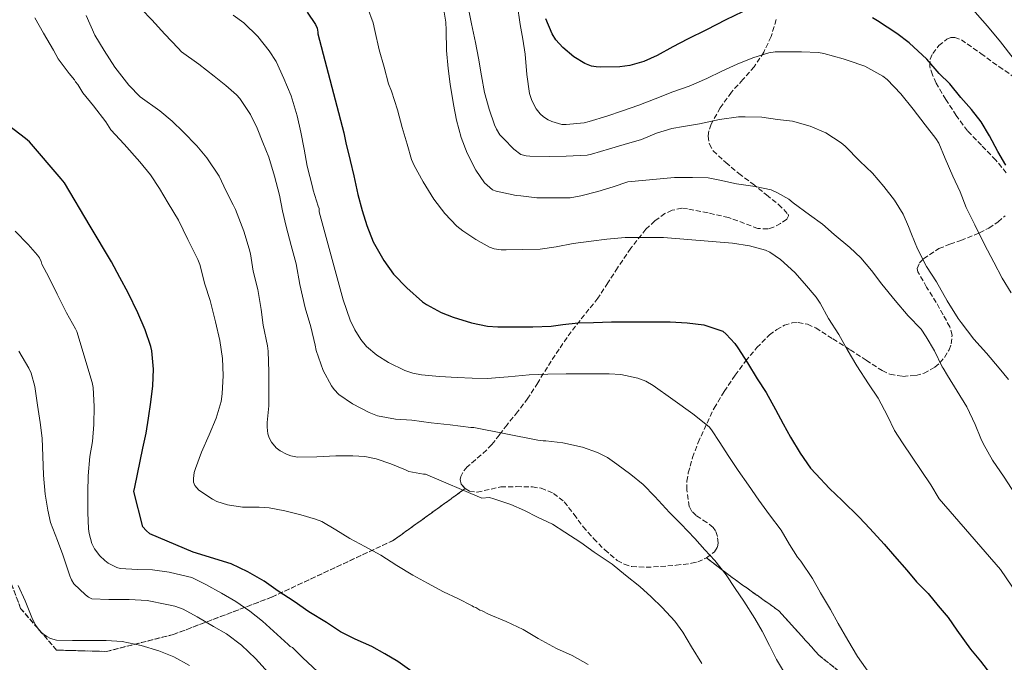
# Model space of a CAD drawing. Units: metres. Extents: x 563083 to 566527, y 4731033 to 4733379.
# Drawn here: x 565045 to 565379, y 4731203 to 4731421 of the extents above; entities that cross this region are included whole.
import ezdxf

# ---------------------------------------------------------------- set-up
doc = ezdxf.new("R2010")
doc.units = ezdxf.units.M
doc.header["$MEASUREMENT"] = 0
doc.linetypes.add('DGN Style 3', pattern=[2.435890702152634, 1.739921930109024, -0.6959687720436097])
for name, color, linetype, lineweight in [('Curva de nivel directora', 30, 'Continuous', 30), ('Curva de nivel intermedia', 30, 'Continuous', 0), ('Linea de separación interior de zonas arboladas', 92, 'DGN Style 3', 0), ('Zona arbolada', 92, 'DGN Style 3', 0)]:
    doc.layers.add(name, color=color, linetype=linetype, lineweight=lineweight)

msp = doc.modelspace()

# ---------------------------------------------------------------- linework, layer by layer
at = {"layer": 'Curva de nivel directora', "color": 30, "linetype": 'Continuous', "lineweight": 30, "flags": 128}
for points, elevation in [([(565142.1699999992, 4731423.109999999), (565145.0599999994, 4731418.9), (565145.6200000005, 4731417.7), (565145.8799999997, 4731416.260000001), (565145.8799999997, 4731415.750000002), (565154.6799999997, 4731382.210000004), (565155.2699999998, 4731378.730000001), (565156.7699999994, 4731372.78), (565157.9899999999, 4731367.580000001), (565159.4099999992, 4731361.210000001), (565160.8199999996, 4731355.800000002), (565162.3899999987, 4731350.779999999), (565164.6399999995, 4731345.2), (565168.150000001, 4731338.91), (565171.5199999994, 4731334.270000001), (565176.0199999989, 4731329.580000001), (565181.3299999996, 4731324.86), (565182.6699999986, 4731323.95), (565187.6699999986, 4731321.199999999), (565191.7099999998, 4731319.600000001), (565197.9100000003, 4731317.770000001), (565203.3300000007, 4731316.65), (565206.88, 4731316.430000002), (565212.0700000001, 4731316.380000002), (565218.7099999986, 4731316.380000002), (565224.9299999991, 4731316.570000002), (565228.9099999999, 4731317.2), (565234.1099999989, 4731317.680000001), (565239.27, 4731317.820000002), (565245.4399999991, 4731318.109999999), (565252.7999999997, 4731318.109999999), (565259.199999999, 4731318.09), (565265.2699999996, 4731318.09), (565271.0099999995, 4731317.770000001), (565276.64, 4731317.100000001), (565283.1199999999, 4731314.890000002), (565284.2899999988, 4731313.900000001), (565287.1499999998, 4731310.760000001), (565288.1899999991, 4731309.29), (565291.5499999986, 4731304.189999999), (565294.8200000009, 4731298.750000001), (565297.7800000003, 4731294.060000001), (565301.0100000001, 4731288.33), (565303.5999999985, 4731283.480000001), (565306.0999999996, 4731279.000000001), (565309.3000000004, 4731273.5), (565312.8999999991, 4731268.430000001), (565314.7099999996, 4731266.49), (565319.2699999993, 4731261.510000001), (565323.5900000001, 4731257.449999999), (565329.3799999991, 4731251.880000002), (565332.98, 4731247.930000001), (565337.8100000002, 4731242.699999999)], 975.0000000000002), ([(565289.8399999987, 4731423.160000001), (565284.1599999992, 4731420.49), (565277.5599999987, 4731417.15), (565271.1700000005, 4731413.880000001), (565266.1799999994, 4731411.29), (565260.8499999985, 4731408.4), (565256.3400000001, 4731406.380000002), (565251.6399999994, 4731405), (565248.2099999984, 4731404.54), (565241.8000000002, 4731404.480000001), (565240.1599999996, 4731404.510000001), (565238.5599999992, 4731404.779999999), (565236.3099999984, 4731405.640000002), (565232.6000000002, 4731407.930000001), (565228.8799999986, 4731411.08), (565226.5499999997, 4731413.660000001), (565225.2699999989, 4731415.710000001), (565223.0800000007, 4731420.880000001)], 950), ([(565363.7999999986, 4731394.2), (565360.0700000003, 4731398.750000001), (565356.5199999987, 4731402.28), (565352.2400000005, 4731407.160000003), (565346.2599999993, 4731412.7), (565342.0799999994, 4731415.83), (565335.5899999985, 4731420.140000002), (565333.9199999988, 4731421.16)], 950), ([(565379.0599999982, 4731371.230000001), (565376.3600000005, 4731375.880000004), (565373.5899999987, 4731381.190000001), (565370.759999999, 4731385.910000003), (565367.4399999997, 4731390.090000002), (565363.7999999986, 4731394.2)], 950.0000000000002), ([(565178.4999999999, 4731198.940000001), (565172.979999999, 4731202.840000002), (565168.5299999987, 4731205.53), (565164.0999999986, 4731207.930000001), (565158.4699999982, 4731210.440000001), (565153.5499999986, 4731212.970000002), (565148.7499999997, 4731216.140000001), (565142.7999999997, 4731219.680000002), (565137.7599999993, 4731223.210000001), (565132.3500000001, 4731226.750000001), (565127.5899999992, 4731230.080000003), (565122.1100000007, 4731233.230000001), (565116.5000000005, 4731235.980000001), (565103.5099999995, 4731240.000000001), (565088.8699999992, 4731246.170000001), (565087.6299999986, 4731247.29), (565086.5499999991, 4731248.590000001), (565083.4399999998, 4731260.570000002), (565083.8400000001, 4731261.960000002), (565086.4999999999, 4731275.240000002), (565087.5899999985, 4731280.300000002), (565088.3899999986, 4731285.36), (565089.2200000001, 4731290.78), (565089.9399999997, 4731296.359999999), (565090.0800000007, 4731302.060000001), (565089.5699999988, 4731308.240000002), (565089.2499999991, 4731309.720000002), (565087.2799999999, 4731315.369999999), (565084.7899999999, 4731321.08), (565081.5399999999, 4731327.880000002), (565078.6599999989, 4731333.160000001), (565075.9199999986, 4731338.41), (565068.69, 4731350.460000002), (565059.9100000003, 4731365.180000001), (565058.8399999995, 4731366.539999999), (565048.019999999, 4731379.119999999), (565046.6899999991, 4731380.270000001), (565040.9600000002, 4731384.680000001)], 1000), ([(565337.8100000002, 4731242.699999999), (565341.3099999982, 4731238.590000001), (565345.5399999995, 4731233.820000002), (565348.8200000006, 4731229.910000003), (565352.769999998, 4731225.910000001), (565356.1399999986, 4731221.720000003), (565359.469999999, 4731217.800000002), (565362.4199999995, 4731213.51), (565367.1400000004, 4731207.03), (565370.4599999995, 4731202.990000002), (565373.8700000005, 4731198.630000001), (565378.6899999994, 4731192.440000001)], 975.0000000000002)]:
    msp.add_lwpolyline(points, dxfattribs=dict(at, elevation=elevation))
at = {"layer": 'Curva de nivel intermedia', "color": 30, "linetype": 'Continuous', "lineweight": 0, "flags": 128}
for points, elevation in [([(565304.7499999997, 4731197.899999999), (565301.3299999998, 4731203.53), (565298.9100000013, 4731208.250000001), (565296.4500000004, 4731213.11), (565293.9400000003, 4731217.5), (565290.240000001, 4731223.32), (565287.36, 4731227.659999998), (565284.2100000005, 4731232.300000001), (565280.4300000009, 4731237.08), (565277.04, 4731240.759999999), (565273.6500000015, 4731244.640000001), (565268.9300000009, 4731249.559999999), (565265.0900000008, 4731253.439999999), (565260.0999999996, 4731258.830000001), (565256.1400000011, 4731262.880000001), (565251.900000001, 4731266.27), (565247.1500000012, 4731269.800000001), (565244.050000001, 4731272.029999999), (565240.6700000014, 4731273.769999999), (565235.5700000008, 4731275.519999999), (565228.8800000009, 4731277.039999999), (565223.0700000017, 4731277.74), (565222.2400000001, 4731277.760000001), (565220.4499999997, 4731277.99), (565198.7700000008, 4731282.180000001), (565197.7300000014, 4731282.180000001), (565190.7300000008, 4731283.130000002), (565184.2900000013, 4731283.849999999), (565177.6900000008, 4731284.689999999), (565172.2000000011, 4731285.05), (565166.0099999997, 4731286.210000002), (565163.2400000005, 4731287.269999999), (565157.620000001, 4731290.230000001), (565152.9200000005, 4731293.369999998), (565151.3200000001, 4731295.09), (565150.4400000017, 4731296.369999998), (565147.6100000021, 4731301.59), (565145.2500000015, 4731308.34), (565144.8899999994, 4731310.180000001), (565143.4299999999, 4731316.409999999), (565141.5099999999, 4731322.770000001), (565139.7500000009, 4731330.679999998), (565138.4500000001, 4731337.720000002), (565136.7700000014, 4731343.91), (565135.0500000002, 4731350.449999998), (565133.9000000014, 4731355.720000002), (565132.8100000005, 4731360.980000001), (565131.1800000012, 4731367.480000001), (565129.2099999997, 4731373.940000001), (565127.2200000003, 4731378.9), (565125.2900000014, 4731383.75), (565122.9800000002, 4731388.439999999), (565119.3500000003, 4731393.779999999), (565118.2000000014, 4731395.09), (565114.6299999995, 4731398.23), (565110.7000000002, 4731401.380000002), (565105.480000001, 4731405.449999999), (565099.6600000006, 4731409.689999999), (565098.4400000002, 4731410.899999999), (565094.01, 4731415.640000001), (565089.5000000016, 4731420.439999999), (565086.0900000008, 4731424.119999997)], 985), ([(565391.1799999997, 4731213.66), (565377.2300000021, 4731234.039999999), (565356.4500000017, 4731258.039999999), (565353.6300000009, 4731262.789999999), (565344.0300000008, 4731277.069999999), (565341.3600000018, 4731281.23), (565339.0100000005, 4731286.220000001), (565335.8400000011, 4731292.230000001), (565332.4700000003, 4731296.999999999), (565328.5300000019, 4731303.13), (565325.2500000007, 4731308.680000001), (565322.4700000001, 4731313.829999999), (565318.9500000019, 4731319.149999999), (565316.1300000012, 4731324.359999999), (565314.79, 4731326.390000002), (565310.8200000003, 4731331.029999999), (565307.5200000012, 4731334.789999999), (565302.6399999997, 4731339.230000001), (565299.0700000001, 4731341.659999999), (565297.5999999993, 4731342.349999998), (565292.1600000011, 4731343.800000001), (565286.4500000002, 4731344.78), (565262.9800000008, 4731346.680000001), (565250.000000001, 4731346.65), (565243.7800000006, 4731346.060000001), (565238.51, 4731345.439999999), (565232.3900000001, 4731344.670000001), (565226.6600000013, 4731343.550000001), (565221.2200000009, 4731342.720000002), (565215.1700000003, 4731342.560000001), (565209.6300000015, 4731342.539999999), (565207.9700000008, 4731342.539999999), (565205.5700000002, 4731342.88), (565204.0800000015, 4731343.369999999), (565199.3499999996, 4731346), (565194.9500000008, 4731348.91), (565192.9500000003, 4731350.509999999), (565188.8800000001, 4731354.800000001), (565185.1699999997, 4731359.680000001), (565181.570000001, 4731365.5), (565178.510000001, 4731371.039999999), (565177.5900000002, 4731373.08), (565176.1100000005, 4731378.319999998), (565174.4699999999, 4731383.929999999), (565172.8000000002, 4731390.009999999), (565170.7599999994, 4731396.249999999), (565169.7500000015, 4731398.810000001), (565168.3099999997, 4731404.430000001), (565166.6600000003, 4731410.3), (565165.1700000014, 4731416.909999999), (565164.5800000014, 4731419.439999999), (565162.6400000014, 4731424.640000001)], 970), ([(565382.1900000019, 4731259.640000001), (565378.5300000008, 4731265.390000001), (565374.6100000002, 4731271.180000001), (565371.4299999995, 4731276.779999999), (565370.6100000015, 4731278.46), (565368.630000001, 4731283.23), (565365.8300000004, 4731289.260000001), (565362.5500000014, 4731294.509999999), (565359.3300000007, 4731299.88), (565357.8100000005, 4731302.41), (565357.4400000018, 4731302.81), (565354.8500000011, 4731308.220000002), (565352.0199999993, 4731313.019999998), (565350.3499999995, 4731315.529999998), (565345.9400000018, 4731320.060000001), (565341.5099999994, 4731325.339999998), (565337.01, 4731330.859999999), (565333.4900000019, 4731335.509999999), (565329.8700000008, 4731339.8), (565326.1900000017, 4731343.31), (565320.9300000002, 4731347.719999999), (565316.9100000013, 4731351.180000001), (565312.4800000011, 4731354.349999999), (565306.9800000003, 4731358.470000001), (565305.4800000004, 4731359.640000001), (565301.7000000008, 4731361.869999998), (565299.5199999993, 4731362.810000001), (565294.0400000009, 4731363.949999999), (565287.8099999991, 4731364.880000001), (565282.0800000004, 4731366.079999999), (565278.150000001, 4731366.880000002), (565272.8200000001, 4731367), (565266.7699999994, 4731367.02), (565250.9100000008, 4731365.5), (565245.9199999997, 4731363.819999999), (565240.8000000011, 4731362.25), (565235.040000001, 4731360.75), (565231.4300000012, 4731360.109999998), (565226.3399999995, 4731360.08), (565220.0200000006, 4731360.140000001), (565214.6600000006, 4731360.75), (565213.0700000015, 4731360.88), (565206.2899999999, 4731362.409999999), (565205.0600000005, 4731362.890000001), (565202.3700000016, 4731365.240000002), (565199.3499999996, 4731369.529999998), (565196.4500000007, 4731375.279999999), (565194.400000001, 4731380.599999999), (565192.880000001, 4731386.49), (565191.8300000007, 4731391.789999999), (565190.6600000015, 4731398.699999999), (565190.0500000013, 4731403.960000001), (565189.4900000002, 4731410.079999999), (565189.3300000017, 4731417.019999999), (565189.2199999999, 4731419.739999999), (565188.29, 4731425.099999999)], 965.0000000000002), ([(565199.2500000013, 4731412.75), (565197.8800000012, 4731419.100000001), (565196.9300000012, 4731424.189999999)], 960), ([(565221.2200000009, 4731388.619999998), (565219.8000000016, 4731390.359999999), (565218.3399999997, 4731393.149999999), (565217.5900000011, 4731395.529999999), (565216.6800000012, 4731401.92), (565216.1200000002, 4731408.810000001), (565215.2999999999, 4731413.880000001), (565214.4400000017, 4731418.880000001), (565213.3799999999, 4731425.949999998)], 955), ([(565381.5100000004, 4731407.449999998), (565377.3200000015, 4731413), (565372.8400000001, 4731418.310000001), (565367.0300000008, 4731424.96)], 945), ([(565063.3000000009, 4731400.09), (565061.5300000006, 4731402.340000001), (565057.8300000014, 4731407.289999999), (565056.26, 4731410.199999999), (565052.8600000005, 4731415.930000001), (565049.8300000017, 4731421.21)], 995), ([(565276.0499999999, 4731202.220000001), (565272.5400000006, 4731207.849999999), (565269.5800000012, 4731212.779999999), (565266.8800000012, 4731216.560000001), (565262.5400000005, 4731221.199999999), (565258.8800000014, 4731224.859999998), (565254.9600000009, 4731228.279999998), (565250.1100000006, 4731232.140000001), (565245.6500000014, 4731235.88), (565239.5499999993, 4731239.979999999), (565234.9900000019, 4731243.229999999), (565229.6000000006, 4731246.749999999), (565225.3300000014, 4731249.449999999), (565220.3400000002, 4731251.850000001), (565215.860000001, 4731254.109999999), (565211.2200000007, 4731256.079999999), (565205.4699999996, 4731258.029999998), (565203.980000001, 4731258.439999999), (565201.4500000007, 4731258.259999998), (565182.3400000001, 4731266.449999998), (565181.6500000015, 4731266.449999998), (565176.6800000004, 4731267.3), (565175.5600000006, 4731267.859999998), (565170.5700000017, 4731269.939999999), (565165.5899999995, 4731271.649999999), (565161.8099999998, 4731272.409999999), (565157.7000000015, 4731272.680000001), (565151.9600000016, 4731272.65), (565145.4500000007, 4731272.230000001), (565138.9700000007, 4731272.21), (565136.6500000006, 4731272.65), (565135.190000001, 4731273.16), (565133.0099999995, 4731274.279999998), (565131.6900000008, 4731275.319999999), (565130.1500000008, 4731277.3), (565129.3799999995, 4731278.730000001), (565128.85, 4731280.119999998), (565128.6300000007, 4731282.34), (565128.6900000012, 4731283.970000001), (565129.2099999997, 4731289.54), (565129.1900000018, 4731294.770000001), (565129.1700000018, 4731301.16), (565129.0300000008, 4731308.119999998), (565128.7600000004, 4731309.939999998), (565127.3000000009, 4731316.9), (565126.6000000013, 4731322.279999998), (565125.4800000014, 4731329), (565123.91, 4731335.220000001), (565123.0300000017, 4731341.13), (565122.5700000012, 4731342.789999999), (565120.7300000016, 4731348.850000001), (565117.9400000023, 4731356.199999999), (565117.0800000017, 4731357.8), (565114.7800000015, 4731362.409999999), (565112.3400000008, 4731367.480000001), (565108.2500000005, 4731373.67), (565104.8600000018, 4731377.720000001), (565100.1500000001, 4731382.499999999), (565096.490000001, 4731386.17), (565092.2599999999, 4731389.59), (565085.6399999993, 4731394.339999998), (565081.7400000012, 4731398.310000001), (565076.9700000013, 4731404.390000001), (565073.4300000007, 4731410.119999999), (565070.2600000012, 4731415.269999999), (565067.2999999997, 4731421.960000001)], 990.0000000000002), ([(565332.8000000011, 4731198.829999999), (565328.78, 4731204.539999999), (565325.5200000012, 4731210.09), (565322.2100000009, 4731215.789999997), (565319.6800000007, 4731220.550000001), (565316.1900000015, 4731226.15), (565313.5200000005, 4731230.989999999), (565309.6200000001, 4731236.949999998), (565308.4500000011, 4731238.300000001), (565305.7100000008, 4731242.599999999), (565302.9300000002, 4731247.390000001), (565298.9800000006, 4731252.65), (565295.3300000007, 4731257.59), (565291.8600000015, 4731262.670000001), (565288.2899999998, 4731267.609999998), (565284.9500000004, 4731272.7), (565282.1100000017, 4731277.159999999), (565279.3300000011, 4731281.449999998), (565278.5500000011, 4731282.49), (565272.9299999997, 4731286.890000001), (565266.2199999995, 4731291.699999999), (565259.5099999995, 4731296.509999999), (565257.0199999996, 4731297.970000001), (565254.3100000005, 4731299.02), (565248.5100000004, 4731300.159999999), (565244.6100000021, 4731300.38), (565237.3400000011, 4731300.449999999), (565230.07, 4731300.4), (565223.76, 4731300.279999999), (565217.4600000014, 4731300.11), (565210.3300000011, 4731299.439999999), (565203.2000000009, 4731298.829999999), (565198.1600000005, 4731298.909999999), (565193.1100000013, 4731299.150000001), (565187.0400000005, 4731299.5), (565180.9899999999, 4731300.060000001), (565178.0799999996, 4731300.630000001), (565175.27, 4731301.609999999), (565169.8099999995, 4731304.300000001), (565165.7999999997, 4731306.720000001), (565162.3000000016, 4731309.660000001), (565160.3500000002, 4731312.090000001), (565158.4200000013, 4731315.32), (565156.8099999997, 4731318.630000001), (565154.4200000003, 4731325.499999999), (565150.3700000001, 4731340.430000001), (565146.3300000011, 4731355.369999998), (565146.2300000006, 4731356.529999998), (565145.9300000012, 4731357.25), (565144.2300000001, 4731362.730000001), (565144.04, 4731363.909999998), (565142.2000000007, 4731370.9), (565141.1600000013, 4731376.630000002), (565140.0700000004, 4731382.439999999), (565138.8600000012, 4731387.939999999), (565136.730000001, 4731394.740000002), (565134.3000000014, 4731400.600000001), (565131.6900000008, 4731406.33), (565129.3799999995, 4731410.009999999), (565125.5400000017, 4731414.849999999), (565120.7899999998, 4731419.449999998), (565117.1300000007, 4731422.100000001)], 980), ([(565379.9500000001, 4731298.489999999), (565376.8200000008, 4731302.41), (565372.5500000016, 4731307.390000001), (565368.26, 4731312.140000001), (565363.9700000007, 4731317.899999999), (565362.88, 4731319.21), (565359.2200000009, 4731325.230000001), (565355.6, 4731331.579999999), (565352.16, 4731336.87), (565349.1400000004, 4731342.86), (565347.1199999996, 4731347.819999999), (565346.0500000013, 4731350.429999998), (565344.2400000008, 4731354.55), (565341.3000000016, 4731359.349999999), (565337.7499999999, 4731364.009999999), (565333.8300000017, 4731368.459999999), (565329.5900000014, 4731372.55), (565324.5500000011, 4731377.609999998), (565323.200000001, 4731378.789999999), (565318.1000000003, 4731382.140000001), (565312.7600000005, 4731384.439999999), (565306.7700000004, 4731386.119999999), (565301.7000000008, 4731386.73), (565296.3099999996, 4731387.449999999), (565290.6800000013, 4731387.630000001), (565288.4000000015, 4731387.630000001), (565282, 4731386.640000001), (565275.2200000007, 4731385.21), (565269.7800000003, 4731384.32), (565265.8100000005, 4731383.609999999), (565260.6400000006, 4731382.009999999), (565255.5399999998, 4731379.959999999), (565249.6500000001, 4731378.189999999), (565244.7100000004, 4731376.73), (565238.6100000006, 4731374.939999999), (565237.1199999999, 4731374.57), (565230.030000002, 4731374.199999999), (565224.4000000015, 4731374.189999999), (565217.7100000016, 4731374.249999999), (565216.4700000011, 4731374.359999998), (565214.6900000019, 4731374.83), (565212.2700000012, 4731376.619999998), (565208.7500000009, 4731380.25), (565207.5700000006, 4731381.529999998), (565206.3500000002, 4731383.439999999), (565205.6799999997, 4731384.859999999), (565203.9200000007, 4731390.25), (565202.3400000003, 4731395.9), (565201.3200000012, 4731401.520000001), (565200.3100000008, 4731407.499999999), (565199.2500000013, 4731412.75)], 960), ([(565380.8300000007, 4731327.869999998), (565377.7800000019, 4731332.84), (565375.0100000004, 4731338.350000001), (565371.8400000008, 4731344.330000001), (565368.5199999993, 4731350.969999999), (565365.6000000002, 4731356.869999998), (565363.5400000016, 4731362.109999999), (565361.140000001, 4731367.51), (565358.5599999994, 4731373.429999998), (565356.3100000008, 4731378.619999998), (565355.3800000009, 4731380.199999998), (565351.7599999999, 4731384.84), (565347.6699999997, 4731390.199999999), (565343.5200000011, 4731395.349999999), (565338.8000000004, 4731400.199999999), (565337.41, 4731401.350000001), (565331.2200000009, 4731404.83), (565325.5900000005, 4731406.730000001), (565323.9400000009, 4731407.269999999), (565317.3300000015, 4731409.109999998), (565315.5600000012, 4731409.449999998), (565309.8300000002, 4731409.640000001), (565304.6, 4731409.640000001), (565300.9299999997, 4731409.609999999), (565298.7200000014, 4731409.289999999), (565293.2800000008, 4731407.58), (565287.9700000001, 4731405.470000001), (565282.7900000013, 4731403.119999998), (565277.6700000004, 4731400.600000001), (565271.7600000006, 4731397.949999998), (565266.1500000003, 4731396.029999998), (565260.2400000005, 4731393.71), (565254.6799999994, 4731391.600000001), (565249.1100000015, 4731389.609999998), (565243.8299999997, 4731387.850000001), (565237.8100000004, 4731385.999999999), (565236.1600000008, 4731385.519999999), (565229.9699999995, 4731384.96), (565228.55, 4731385.039999999), (565225.1100000001, 4731386.029999998), (565223.9099999998, 4731386.539999997), (565222.2800000004, 4731387.630000001), (565221.2200000009, 4731388.619999998)], 955), ([(565237.4200000014, 4731201.9), (565232.0999999995, 4731204.939999999), (565226.7400000017, 4731207.289999999), (565220.5599999992, 4731210.67), (565215.4100000017, 4731213.720000001), (565209.7000000008, 4731216.439999999), (565203.6600000013, 4731218.92), (565201.4999999999, 4731220.01), (565200.7700000012, 4731220.27), (565199.4400000013, 4731221.17), (565198.6299999999, 4731221.439999999), (565198.1000000002, 4731221.800000001), (565193.240000001, 4731224.289999999), (565188.4500000009, 4731226.449999999), (565183.0599999996, 4731229.449999999), (565178.0000000015, 4731232.179999998), (565172.6100000002, 4731235.48), (565167.200000001, 4731238.92), (565161.7500000016, 4731241.880000001), (565156.6599999999, 4731244.55), (565151.89, 4731247.560000001), (565147.2000000007, 4731250.33), (565145.0900000007, 4731251.130000001), (565140.0200000012, 4731252.579999999), (565134.6800000013, 4731253.96), (565129.3000000013, 4731254.98), (565125.9400000018, 4731255.16), (565120.3400000005, 4731255.16), (565115.2000000018, 4731256.01), (565111.5600000006, 4731257.189999999), (565110.1500000003, 4731257.909999999), (565105.4600000009, 4731260.999999999), (565104.1199999999, 4731262.529999999), (565103.6900000006, 4731263.67), (565103.6200000013, 4731264.899999999), (565103.8899999995, 4731266.929999999), (565104.3400000011, 4731268.369999998), (565106.440000002, 4731273.88), (565108.9299999999, 4731279.75), (565111.3500000006, 4731285.38), (565113.0500000016, 4731291.010000001), (565113.4000000003, 4731293.61), (565113.6999999997, 4731299.88), (565113.5600000012, 4731305.619999999), (565112.6100000013, 4731311.779999999), (565111.1600000006, 4731318.039999999), (565109.3300000001, 4731325.32), (565107.5100000005, 4731330.869999998), (565105.8499999997, 4731337.46), (565105.1400000014, 4731339.25), (565101.7999999997, 4731345.970000002), (565098.6300000001, 4731352.569999999), (565095.0800000007, 4731358.289999999), (565092.2000000018, 4731363.24), (565089.0999999995, 4731367.930000001), (565085.4300000014, 4731372.359999999), (565080.1400000007, 4731378.34), (565075.6200000012, 4731383.209999999), (565073.9300000013, 4731385.859999998), (565069.7699999996, 4731391.33), (565066.2000000001, 4731395.689999999), (565064.4200000007, 4731398.569999999), (565063.6699999997, 4731399.48), (565063.3000000009, 4731400.09)], 995), ([(565145.7200000009, 4731199.48), (565140.760000001, 4731204.070000002), (565137.1900000015, 4731207.67), (565136.4699999995, 4731208.009999999), (565135.7200000008, 4731208.600000001), (565130.8500000003, 4731213.140000002), (565127.0300000004, 4731216.57), (565122.7700000001, 4731219.930000001), (565118.0800000007, 4731223.269999999), (565113.2000000014, 4731226.019999998), (565107.9100000006, 4731228.98), (565103.1200000006, 4731231.32), (565101.6500000021, 4731231.749999999), (565095.4000000004, 4731233.130000001), (565089.8100000002, 4731233.939999999), (565084.6600000003, 4731234.119999998), (565078.7999999997, 4731234.470000001), (565077.6700000009, 4731234.809999999), (565074.6900000013, 4731236.249999999), (565073.5600000004, 4731237.09), (565071.9700000011, 4731238.66), (565070.1000000003, 4731241.13), (565069.1600000015, 4731242.949999999), (565068.2899999998, 4731246.309999999), (565068.1199999999, 4731247.829999999), (565067.8899999997, 4731253.380000001), (565067.8899999997, 4731260.34), (565067.9600000012, 4731265.859999998), (565068.5700000015, 4731272.409999999), (565069.4600000011, 4731277.51), (565069.9100000003, 4731283.21), (565069.9900000008, 4731289.32), (565069.6399999999, 4731295.81), (565069.3, 4731297.460000001), (565064.1200000012, 4731314.84), (565063.6200000005, 4731315.749999999), (565060.6600000011, 4731321.13), (565057.4, 4731327.429999998), (565054.6600000019, 4731333.170000001), (565052.200000001, 4731337.619999998), (565051.990000001, 4731338.579999999), (565051.4099999997, 4731339.78), (565050.8399999997, 4731340.66), (565047.5899999999, 4731344.279999999), (565043.190000001, 4731348.789999997)], 1005), ([(565129.1400000004, 4731199.010000001), (565124.6900000002, 4731203.850000001), (565120.0000000007, 4731208.359999998), (565114.8399999997, 4731212.23), (565110.5000000012, 4731214.689999998), (565104.900000002, 4731218.01), (565100.120000001, 4731220.570000002), (565097.3600000006, 4731221.609999998), (565094.6000000001, 4731222.25), (565087.9700000006, 4731223.529999998), (565081.8300000007, 4731223.939999999), (565074.9800000021, 4731223.939999999), (565069.1600000015, 4731224.179999999), (565068.1199999999, 4731224.689999999), (565067.0600000004, 4731225.449999998), (565063.1199999999, 4731229.269999998), (565062.3600000021, 4731230.52), (565061.7000000007, 4731231.960000002), (565059.3600000002, 4731239.09), (565057.5900000001, 4731243.890000001), (565055.2499999999, 4731250.02), (565054.2599999995, 4731254.179999999), (565053.4000000014, 4731259.640000001), (565052.8400000002, 4731266.019999999), (565052.5499999997, 4731272.49), (565052.3300000007, 4731278.65), (565051.7300000016, 4731283.970000001), (565050.7900000006, 4731289.800000002), (565049.8800000009, 4731296.09), (565048.6100000013, 4731300.66), (565047.8100000012, 4731302.31), (565044.4400000004, 4731308.099999999)], 1010), ([(565102.3099999992, 4731201.51), (565096.9800000006, 4731204.42), (565091.9699999993, 4731206.449999999), (565085.9099999997, 4731208.289999999), (565079.4400000012, 4731209.649999999), (565074.0499999998, 4731209.970000001), (565068.1600000003, 4731209.970000001), (565062.6799999995, 4731209.970000001), (565057.2800000015, 4731210.07), (565055.2200000007, 4731210.630000001), (565053.9700000013, 4731211.330000001), (565052.0800000003, 4731212.739999999), (565051.0000000007, 4731213.939999999), (565050.0500000007, 4731215.37), (565048.8200000013, 4731217.849999999), (565046.5599999994, 4731223.430000001), (565044.2599999994, 4731228.649999999)], 1015)]:
    msp.add_lwpolyline(points, dxfattribs=dict(at, elevation=elevation))
at = {"layer": 'Linea de separación interior de zonas arboladas', "color": 92, "linetype": 'DGN Style 3', "lineweight": 0}
for points in [[(565195.7800000003, 4731261.52, 1001.199999999997), (565171.5300000003, 4731243.99, 1003.190000000002), (565130.1200000001, 4731224.66, 1008.690000000002), (565096.9000000004, 4731212.050000001, 1016.5), (565074.1799999997, 4731206.289999999, 1019.119999999995), (565057.2199999997, 4731206.74, 1019.25), (565045.0599999996, 4731220.890000001, 1022.899999999994), (565038.5300000003, 4731238.230000001, 1023.919999999998)], [(565277.5800000001, 4731238.029999999, 992.679999999993), (565287.3799999999, 4731230.550000001, 992.8999999999943), (565302.1100000005, 4731220.09, 991.3200000000071), (565315.7300000004, 4731205, 990.4499999999971), (565330.0300000003, 4731193.529999999, 989.7599999999949), (565342.4100000003, 4731185.560000001, 989.0899999999965), (565352.2699999996, 4731182.350000001, 988.1499999999943), (565361.9500000002, 4731179.470000001, 986.7599999999949), (565368.8300000001, 4731174.230000001, 986.1999999999971), (565373.2100000001, 4731169.029999999, 984.9499999999971), (565380.6900000004, 4731165.9, 984.6100000000006)]]:
    msp.add_polyline3d(points, dxfattribs=at)
at = {"layer": 'Zona arbolada', "color": 92, "linetype": 'DGN Style 3', "lineweight": 0, "extrusion": (0.2972645354962376, 0.4341979280966528, 0.8503563695138526), "elevation": 2223167.987070712, "flags": 128}
msp.add_lwpolyline([(2206414.174473753, -3590761.860523047), (2206412.982691229, -3590760.625268251), (2206411.017873484, -3590759.998138892)], dxfattribs=at)
at = {"layer": 'Zona arbolada', "color": 92, "linetype": 'DGN Style 3', "lineweight": 0}
for points in [[(565301.2300000004, 4731420.560000001, 957.550000000003), (565299.4800000004, 4731414.810000001, 959.429999999993), (565297.04, 4731409.560000001, 960.7700000000042), (565293.7599999999, 4731404.600000001, 961.800000000003), (565289.9400000004, 4731400.230000001, 962.6499999999943), (565286.0199999996, 4731395.949999999, 963.3300000000017), (565282.2599999999, 4731390.66, 963.6000000000058), (565279.1399999997, 4731385.07, 964), (565278.3899999997, 4731382.850000001, 964.3200000000071), (565278.1900000004, 4731381.029999999, 964.5599999999978), (565278.5700000003, 4731378.34, 964.9199999999984), (565279.8600000005, 4731376.09, 965.279999999999), (565284.1100000005, 4731372.07, 966.1199999999953), (565288.5800000001, 4731368.41, 966.9600000000064), (565293.2599999999, 4731364.83, 967.8200000000071), (565297.9400000004, 4731361.130000001, 968.679999999993), (565302, 4731357.84, 969.7299999999959), (565303.8300000001, 4731356.189999999, 970.300000000003), (565305.2300000004, 4731354.539999999, 970.6900000000023), (565305.3899999997, 4731353.980000001, 970.7299999999959), (565304.8200000003, 4731352.939999999, 970.6100000000006), (565302.7100000001, 4731351.42, 970.2299999999959), (565300.29, 4731350.17, 969.9900000000052), (565298.3799999999, 4731349.560000001, 969.9600000000064), (565295.04, 4731349.730000001, 969.929999999993), (565285.04, 4731353.480000001, 970.3200000000071), (565278.1100000005, 4731354.980000001, 971.179999999993), (565271.1900000004, 4731356.430000001, 972.0700000000071), (565269.2599999999, 4731356.59, 972.25), (565265.9199999999, 4731355.91, 972.4700000000012), (565263.4900000002, 4731354.77, 972.6199999999953), (565260.0700000003, 4731352.34, 972.9400000000023), (565257.0700000003, 4731349.449999999, 973.5599999999978), (565251.9100000003, 4731343.039999999, 975.5), (565247.4400000004, 4731336.439999999, 977.5899999999965), (565244.1600000003, 4731331.26, 979.1999999999971), (565240.79, 4731326.119999999, 980.7400000000052), (565236.2300000004, 4731320.449999999, 982.050000000003), (565231.6799999997, 4731314.730000001, 983.1900000000023), (565227.6100000005, 4731308.75, 984.5), (565223.6500000004, 4731302.710000001, 985.8600000000006), (565220.4199999999, 4731297.4, 987.1999999999971), (565217.0599999996, 4731292.140000001, 988.5599999999978), (565213.5700000003, 4731287.58, 989.4499999999971), (565210, 4731283.15, 990.2599999999949), (565207.3899999997, 4731279.800000001, 991.2200000000012), (565204.7999999998, 4731276.460000001, 992.4199999999984), (565203.0599999996, 4731274.59, 993.300000000003), (565199.2400000002, 4731271.32, 995.5099999999949), (565196.5, 4731268.859999999, 997.3999999999943), (565194.9500000002, 4731267.02, 998.75), (565194.2599999999, 4731265.640000001, 999.6499999999943), (565194.0700000003, 4731264.609999999, 1000.220000000001), (565194.4600000001, 4731263.07, 1000.869999999995), (565195.7800000003, 4731261.52, 1001.199999999997), (565171.5300000003, 4731243.99, 1003.190000000002), (565130.1200000001, 4731224.66, 1008.690000000002), (565096.9000000004, 4731212.050000001, 1016.5), (565074.1799999997, 4731206.289999999, 1019.119999999995), (565057.2199999997, 4731206.74, 1019.25), (565045.0599999996, 4731220.890000001, 1022.899999999994), (565038.5300000003, 4731238.230000001, 1023.919999999998)], [(565301.2300000004, 4731420.560000001, 957.550000000003), (565299.4800000004, 4731414.810000001, 959.429999999993), (565297.04, 4731409.560000001, 960.7700000000042), (565293.7599999999, 4731404.600000001, 961.800000000003), (565289.9400000004, 4731400.230000001, 962.6499999999943), (565286.0199999996, 4731395.949999999, 963.3300000000017), (565282.2599999999, 4731390.66, 963.6000000000058), (565279.1399999997, 4731385.07, 964), (565278.3899999997, 4731382.850000001, 964.3200000000071), (565278.1900000004, 4731381.029999999, 964.5599999999978), (565278.5700000003, 4731378.34, 964.9199999999984), (565279.8600000005, 4731376.09, 965.279999999999), (565284.1100000005, 4731372.07, 966.1199999999953), (565288.5800000001, 4731368.41, 966.9600000000064), (565293.2599999999, 4731364.83, 967.8200000000071), (565297.9400000004, 4731361.130000001, 968.679999999993), (565302, 4731357.84, 969.7299999999959), (565303.8300000001, 4731356.189999999, 970.300000000003), (565305.2300000004, 4731354.539999999, 970.6900000000023), (565305.3899999997, 4731353.980000001, 970.7299999999959), (565304.8200000003, 4731352.939999999, 970.6100000000006), (565302.7100000001, 4731351.42, 970.2299999999959), (565300.29, 4731350.17, 969.9900000000052), (565298.3799999999, 4731349.560000001, 969.9600000000064), (565295.04, 4731349.730000001, 969.929999999993), (565285.04, 4731353.480000001, 970.3200000000071), (565278.1100000005, 4731354.980000001, 971.179999999993), (565271.1900000004, 4731356.430000001, 972.0700000000071), (565269.2599999999, 4731356.59, 972.25), (565265.9199999999, 4731355.91, 972.4700000000012), (565263.4900000002, 4731354.77, 972.6199999999953), (565260.0700000003, 4731352.34, 972.9400000000023), (565257.0700000003, 4731349.449999999, 973.5599999999978), (565251.9100000003, 4731343.039999999, 975.5), (565247.4400000004, 4731336.439999999, 977.5899999999965), (565244.1600000003, 4731331.26, 979.1999999999971), (565240.79, 4731326.119999999, 980.7400000000052), (565236.2300000004, 4731320.449999999, 982.050000000003), (565231.6799999997, 4731314.730000001, 983.1900000000023), (565227.6100000005, 4731308.75, 984.5), (565223.6500000004, 4731302.710000001, 985.8600000000006), (565220.4199999999, 4731297.4, 987.1999999999971), (565217.0599999996, 4731292.140000001, 988.5599999999978), (565213.5700000003, 4731287.58, 989.4499999999971), (565210, 4731283.15, 990.2599999999949), (565207.3899999997, 4731279.800000001, 991.2200000000012), (565204.7999999998, 4731276.460000001, 992.4199999999984), (565203.0599999996, 4731274.59, 993.300000000003), (565199.2400000002, 4731271.32, 995.5099999999949), (565196.5, 4731268.859999999, 997.3999999999943), (565194.9500000002, 4731267.02, 998.75), (565194.2599999999, 4731265.640000001, 999.6499999999943), (565194.0700000003, 4731264.609999999, 1000.220000000001)], [(565379.2000000002, 4731368.560000001, 956.6399999999995), (565375.7100000001, 4731372.939999999, 956.2599999999949), (565370.7699999996, 4731377.939999999, 955.9400000000023), (565366.0300000003, 4731382.84, 955.6399999999995), (565362.2800000003, 4731388, 955.2299999999959), (565358.7400000002, 4731393.449999999, 954.8399999999965), (565355.4699999997, 4731399.01, 954.8099999999978), (565354.1699999999, 4731401.83, 954.8500000000058), (565353.2800000003, 4731404.630000001, 954.7700000000042), (565353.4199999999, 4731407.17, 954.5599999999978), (565354.2800000003, 4731409.08, 954.3500000000058), (565356.4000000004, 4731411.76, 954.0099999999949), (565359.04, 4731413.9, 953.7299999999959), (565360.4600000001, 4731414.470000001, 953.6399999999995), (565361.7400000002, 4731414.5, 953.5700000000071), (565364.0300000003, 4731413.74, 953.4700000000012), (565370.6399999997, 4731409.029999999, 953.1199999999953), (565376.7300000004, 4731404.65, 952.2299999999959), (565383, 4731400.279999999, 951.2700000000042)], [(565379.2000000002, 4731368.560000001, 956.6399999999995), (565375.7100000001, 4731372.939999999, 956.2599999999949), (565370.7699999996, 4731377.939999999, 955.9400000000023), (565366.0300000003, 4731382.84, 955.6399999999995), (565362.2800000003, 4731388, 955.2299999999959), (565358.7400000002, 4731393.449999999, 954.8399999999965), (565355.4699999997, 4731399.01, 954.8099999999978), (565354.1699999999, 4731401.83, 954.8500000000058), (565353.2800000003, 4731404.630000001, 954.7700000000042), (565353.4199999999, 4731407.17, 954.5599999999978), (565354.2800000003, 4731409.08, 954.3500000000058), (565356.4000000004, 4731411.76, 954.0099999999949), (565359.04, 4731413.9, 953.7299999999959), (565360.4600000001, 4731414.470000001, 953.6399999999995), (565361.7400000002, 4731414.5, 953.5700000000071), (565364.0300000003, 4731413.74, 953.4700000000012), (565370.6399999997, 4731409.029999999, 953.1199999999953), (565376.7300000004, 4731404.65, 952.2299999999959), (565383, 4731400.279999999, 951.2700000000042)], [(565330.0300000003, 4731193.529999999, 989.7599999999949), (565315.7300000004, 4731205, 990.4499999999971), (565302.1100000005, 4731220.09, 991.3200000000071), (565287.3799999999, 4731230.550000001, 992.8999999999943), (565277.5800000001, 4731238.029999999, 992.679999999993), (565280.3399999999, 4731240.109999999, 992.2400000000052), (565281.3300000001, 4731241.699999999, 991.8999999999943), (565281.5599999996, 4731243.119999999, 991.6100000000006), (565281.2999999998, 4731245.32, 991.1600000000036), (565280.6200000001, 4731247.230000001, 990.800000000003), (565279.8399999999, 4731248.34, 990.6100000000006), (565277.7300000004, 4731250.01, 990.3399999999965), (565274.0700000003, 4731252.390000001, 990), (565272.5999999996, 4731253.77, 989.8200000000071), (565271.7400000002, 4731255.430000001, 989.6000000000058), (565270.8899999997, 4731261.140000001, 988.8500000000058), (565270.9500000002, 4731264.050000001, 988.3999999999943), (565271.4199999999, 4731266.83, 987.8600000000006), (565272.8799999999, 4731272.01, 986.3099999999978), (565274.7199999997, 4731277.130000001, 984.7400000000052), (565280.1399999997, 4731288.789999999, 982.0399999999937), (565283.5999999996, 4731294.480000001, 980.6699999999984), (565287.3300000001, 4731299.99, 979.3300000000017), (565290.8399999999, 4731304.720000001, 978.279999999999), (565294.6200000001, 4731309.32, 977.6199999999953), (565298.9600000001, 4731313.609999999, 977.4100000000036), (565301.4000000004, 4731315.42, 977.3500000000058), (565304, 4731316.939999999, 977.25), (565306.5899999999, 4731317.730000001, 977.1399999999995), (565308.6900000004, 4731317.83, 977.0599999999978), (565311.8499999996, 4731317.26, 976.8999999999943), (565314.6699999999, 4731315.980000001, 976.6399999999995), (565320.4699999997, 4731312.289999999, 975.8899999999995), (565326.2599999999, 4731308.59, 975.1199999999953), (565331.7000000002, 4731305.050000001, 974.3999999999943), (565337.1500000004, 4731301.51, 973.6699999999984), (565339.79, 4731300.289999999, 973.5099999999949), (565344.2100000001, 4731299.58, 973.5099999999949), (565348.6100000005, 4731299.91, 973.1100000000006), (565351.3399999999, 4731300.65, 972.4400000000023), (565355.0599999996, 4731302.699999999, 971.279999999999), (565356.75, 4731304.189999999, 970.6900000000023), (565358.3200000003, 4731306.029999999, 970.1300000000047), (565359.8499999996, 4731308.57, 969.4499999999971), (565360.5700000003, 4731310.560000001, 968.929999999993), (565360.8499999996, 4731313.550000001, 968.1999999999971), (565360.0700000003, 4731316.350000001, 967.6699999999984), (565357.8200000003, 4731320.5, 967.1100000000006), (565355.4900000002, 4731324.630000001, 966.6100000000006), (565352.2100000001, 4731329.859999999, 965.9600000000064), (565349.2699999996, 4731335.029999999, 965.3200000000071), (565349.0499999998, 4731336.16, 965.1699999999984), (565349.8600000005, 4731338.09, 964.9100000000036), (565351.1799999997, 4731339.460000001, 964.7100000000064), (565356.3899999997, 4731342.890000001, 964.0399999999937), (565360.0999999996, 4731344.4, 963.1399999999995), (565363.79, 4731345.640000001, 962.1600000000036), (565370.1600000003, 4731348.279999999, 960.8999999999943), (565373.29, 4731349.869999999, 960.2700000000042), (565376.4199999999, 4731351.99, 959.6499999999943), (565378.8499999996, 4731354.07, 959.1699999999984)], [(565277.5800000001, 4731238.029999999, 992.679999999993), (565280.3399999999, 4731240.109999999, 992.2400000000052), (565281.3300000001, 4731241.699999999, 991.8999999999943), (565281.5599999996, 4731243.119999999, 991.6100000000006), (565281.2999999998, 4731245.32, 991.1600000000036), (565280.6200000001, 4731247.230000001, 990.800000000003), (565279.8399999999, 4731248.34, 990.6100000000006), (565277.7300000004, 4731250.01, 990.3399999999965), (565274.0700000003, 4731252.390000001, 990), (565272.5999999996, 4731253.77, 989.8200000000071), (565271.7400000002, 4731255.430000001, 989.6000000000058), (565270.8899999997, 4731261.140000001, 988.8500000000058), (565270.9500000002, 4731264.050000001, 988.3999999999943), (565271.4199999999, 4731266.83, 987.8600000000006), (565272.8799999999, 4731272.01, 986.3099999999978), (565274.7199999997, 4731277.130000001, 984.7400000000052), (565280.1399999997, 4731288.789999999, 982.0399999999937), (565283.5999999996, 4731294.480000001, 980.6699999999984), (565287.3300000001, 4731299.99, 979.3300000000017), (565290.8399999999, 4731304.720000001, 978.279999999999), (565294.6200000001, 4731309.32, 977.6199999999953), (565298.9600000001, 4731313.609999999, 977.4100000000036), (565301.4000000004, 4731315.42, 977.3500000000058), (565304, 4731316.939999999, 977.25), (565306.5899999999, 4731317.730000001, 977.1399999999995), (565308.6900000004, 4731317.83, 977.0599999999978), (565311.8499999996, 4731317.26, 976.8999999999943), (565314.6699999999, 4731315.980000001, 976.6399999999995), (565320.4699999997, 4731312.289999999, 975.8899999999995), (565326.2599999999, 4731308.59, 975.1199999999953), (565331.7000000002, 4731305.050000001, 974.3999999999943), (565337.1500000004, 4731301.51, 973.6699999999984), (565339.79, 4731300.289999999, 973.5099999999949), (565344.2100000001, 4731299.58, 973.5099999999949), (565348.6100000005, 4731299.91, 973.1100000000006), (565351.3399999999, 4731300.65, 972.4400000000023), (565355.0599999996, 4731302.699999999, 971.279999999999), (565356.75, 4731304.189999999, 970.6900000000023), (565358.3200000003, 4731306.029999999, 970.1300000000047), (565359.8499999996, 4731308.57, 969.4499999999971), (565360.5700000003, 4731310.560000001, 968.929999999993), (565360.8499999996, 4731313.550000001, 968.1999999999971), (565360.0700000003, 4731316.350000001, 967.6699999999984), (565357.8200000003, 4731320.5, 967.1100000000006), (565355.4900000002, 4731324.630000001, 966.6100000000006), (565352.2100000001, 4731329.859999999, 965.9600000000064), (565349.2699999996, 4731335.029999999, 965.3200000000071), (565349.0499999998, 4731336.16, 965.1699999999984), (565349.8600000005, 4731338.09, 964.9100000000036), (565351.1799999997, 4731339.460000001, 964.7100000000064), (565356.3899999997, 4731342.890000001, 964.0399999999937), (565360.0999999996, 4731344.4, 963.1399999999995), (565363.79, 4731345.640000001, 962.1600000000036), (565370.1600000003, 4731348.279999999, 960.8999999999943), (565373.29, 4731349.869999999, 960.2700000000042), (565376.4199999999, 4731351.99, 959.6499999999943), (565378.8499999996, 4731354.07, 959.1699999999984)], [(565038.5300000003, 4731238.230000001, 1023.919999999998), (565045.0599999996, 4731220.890000001, 1022.899999999994), (565057.2199999997, 4731206.74, 1019.25), (565074.1799999997, 4731206.289999999, 1019.119999999995), (565096.9000000004, 4731212.050000001, 1016.5), (565130.1200000001, 4731224.66, 1008.690000000002), (565171.5300000003, 4731243.99, 1003.190000000002), (565195.7800000003, 4731261.52, 1001.199999999997), (565197.2000000002, 4731260.66, 1001.229999999996), (565199.79, 4731260.300000001, 1000.970000000001), (565207.8700000001, 4731262.09, 999.779999999999), (565213.2199999997, 4731262.17, 999.75), (565218.5599999996, 4731262.09, 999.6399999999995), (565221.5199999996, 4731261.640000001, 999.3800000000047), (565225.7100000001, 4731259.9, 998.8300000000017), (565229.3600000005, 4731257.050000001, 998.3899999999995), (565232.6699999999, 4731252.810000001, 998.5200000000042), (565235.7800000003, 4731248.550000001, 998.529999999999), (565239.3399999999, 4731244.560000001, 997.75), (565243.1200000001, 4731240.699999999, 996.929999999993), (565247.3499999996, 4731237.16, 996.3099999999978), (565249.7100000001, 4731235.84, 996.0200000000042), (565252.2599999999, 4731235.07, 995.7599999999949), (565257.1500000004, 4731234.82, 995.7200000000012), (565262.0499999998, 4731235.109999999, 995.6199999999953), (565267.2999999998, 4731235.52, 994.529999999999), (565272.5099999999, 4731236.17, 993.3500000000058), (565274.6100000005, 4731236.67, 993.0599999999978), (565277.5800000001, 4731238.029999999, 992.679999999993), (565287.3799999999, 4731230.550000001, 992.8999999999943), (565302.1100000005, 4731220.09, 991.3200000000071), (565315.7300000004, 4731205, 990.4499999999971), (565330.0300000003, 4731193.529999999, 989.7599999999949)], [(565195.7800000003, 4731261.52, 1001.199999999997), (565197.2000000002, 4731260.66, 1001.229999999996), (565199.79, 4731260.300000001, 1000.970000000001), (565207.8700000001, 4731262.09, 999.779999999999), (565213.2199999997, 4731262.17, 999.75), (565218.5599999996, 4731262.09, 999.6399999999995), (565221.5199999996, 4731261.640000001, 999.3800000000047), (565225.7100000001, 4731259.9, 998.8300000000017), (565229.3600000005, 4731257.050000001, 998.3899999999995), (565232.6699999999, 4731252.810000001, 998.5200000000042), (565235.7800000003, 4731248.550000001, 998.529999999999), (565239.3399999999, 4731244.560000001, 997.75), (565243.1200000001, 4731240.699999999, 996.929999999993), (565247.3499999996, 4731237.16, 996.3099999999978), (565249.7100000001, 4731235.84, 996.0200000000042), (565252.2599999999, 4731235.07, 995.7599999999949), (565257.1500000004, 4731234.82, 995.7200000000012), (565262.0499999998, 4731235.109999999, 995.6199999999953), (565267.2999999998, 4731235.52, 994.529999999999), (565272.5099999999, 4731236.17, 993.3500000000058), (565274.6100000005, 4731236.67, 993.0599999999978), (565277.5800000001, 4731238.029999999, 992.679999999993)]]:
    msp.add_polyline3d(points, dxfattribs=at)

doc.saveas('drawing.dxf')
